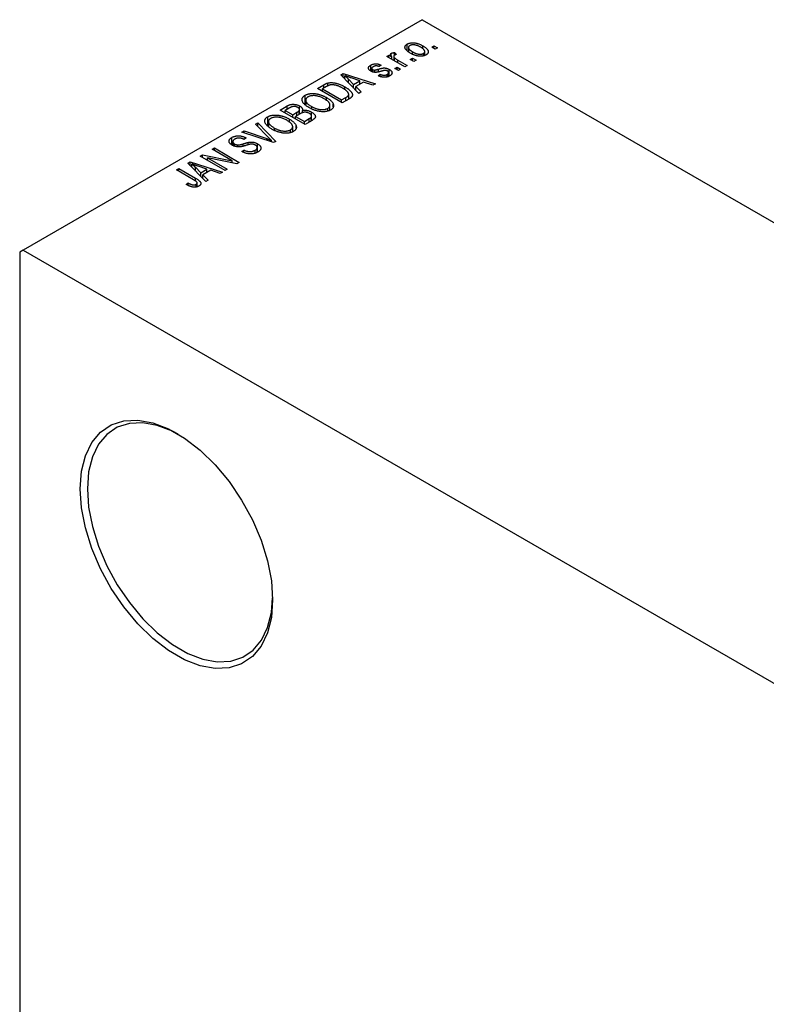
# Model space of a CAD drawing. Units: millimetres. Extents: x -204 to 463, y -194 to 334.
# Drawn here: x -204 to -130, y 20 to 117 of the extents above; entities that cross this region are included whole.
import ezdxf

# ---------------------------------------------------------------- set-up
doc = ezdxf.new("R2010")
doc.units = ezdxf.units.MM

msp = doc.modelspace()

# ---------------------------------------------------------------- linework, layer by layer
at = {"color": 7, "linetype": 'Continuous', "lineweight": 25}
for p, q in [((-164.049, 117.429), (-203.647, 94.575)), ((-164.049, 117.429), (45.255, -3.37)), ((-165.543, 114.373), (-165.543, 115.008)), ((-165.417, 114.675), (-165.417, 114.263)), ((-164.003, 114.535), (-164.003, 114.843)), ((-163.117, 114.702), (-162.892, 114.832)), ((-162.763, 114.498), (-163.117, 114.702)), ((-162.892, 114.832), (-162.538, 114.628)), ((-162.892, 114.572), (-162.892, 114.832)), ((-162.538, 114.628), (-162.763, 114.498)), ((-167.584, 113.793), (-167.359, 113.923)), ((-165.784, 112.754), (-167.584, 113.793)), ((-167.359, 113.923), (-167.072, 113.757)), ((-167.359, 113.663), (-167.359, 113.923)), ((-167.123, 113.84), (-167.123, 114.096)), ((-167.072, 113.497), (-167.072, 113.757)), ((-166.889, 113.791), (-166.889, 113.392)), ((-166.818, 113.351), (-166.818, 113.659)), ((-166.813, 114.164), (-166.62, 113.978)), ((-166.813, 113.904), (-166.813, 114.164)), ((-166.492, 113.423), (-165.559, 112.884)), ((-165.238, 113.478), (-165.013, 113.607)), ((-164.884, 113.274), (-165.238, 113.478)), ((-165.014, 114.023), (-165.014, 114.239)), ((-165.013, 113.607), (-164.659, 113.403)), ((-165.013, 113.348), (-165.013, 113.607)), ((-164.659, 113.403), (-164.884, 113.274)), ((-163.93, 113.84), (-163.93, 114.084)), ((-163.807, 113.876), (-163.807, 114.268)), ((-169.166, 112.333), (-169.166, 112.917)), ((-169.059, 112.597), (-169.059, 112.286)), ((-168.972, 112.25), (-168.972, 112.479)), ((-168.75, 112.212), (-168.75, 112.435)), ((-168.131, 112.921), (-168.323, 112.773)), ((-167.33, 111.832), (-167.33, 112.496)), ((-166.781, 112.587), (-166.556, 112.717)), ((-166.427, 112.383), (-166.781, 112.587)), ((-166.556, 112.717), (-166.202, 112.513)), ((-166.556, 112.457), (-166.556, 112.717)), ((-166.202, 112.513), (-166.427, 112.383)), ((-165.559, 112.884), (-165.784, 112.754)), ((-172.139, 111.943), (-171.902, 112.08)), ((-170.348, 110.12), (-172.139, 111.943)), ((-171.902, 112.08), (-168.709, 111.066)), ((-171.902, 111.703), (-171.902, 112.08)), ((-171.746, 111.543), (-171.746, 111.873)), ((-171.381, 111.172), (-171.381, 111.543)), ((-171.381, 111.543), (-170.871, 111.006)), ((-170.244, 111.367), (-171.111, 111.652)), ((-170.871, 111.006), (-170.244, 111.367)), ((-170.244, 111.033), (-170.244, 111.367)), ((-168.42, 111.864), (-168.227, 112.012)), ((-168.227, 111.808), (-168.227, 112.012)), ((-167.534, 111.754), (-167.534, 112.004)), ((-167.388, 111.81), (-167.388, 112.18)), ((-174.462, 110.602), (-173.832, 110.966)), ((-171.988, 109.174), (-174.462, 110.602)), ((-173.55, 110.795), (-173.948, 110.565)), ((-173.948, 110.306), (-173.948, 110.565)), ((-173.948, 110.565), (-172.052, 109.471)), ((-173.43, 110.858), (-173.43, 111.145)), ((-171.728, 110.493), (-171.728, 110.768)), ((-170.871, 110.652), (-170.871, 111.006)), ((-169.879, 111.244), (-170.657, 110.795)), ((-170.657, 110.795), (-170.112, 110.256)), ((-170.657, 110.435), (-170.657, 110.795)), ((-168.945, 110.93), (-169.879, 111.244)), ((-168.709, 111.066), (-168.945, 110.93)), ((-175.682, 109.062), (-175.682, 109.935)), ((-175.619, 109.449), (-175.619, 109.006)), ((-173.544, 109.376), (-173.544, 109.701)), ((-172.052, 109.471), (-171.647, 109.704)), ((-172.052, 109.211), (-172.052, 109.471)), ((-171.328, 109.555), (-171.988, 109.174)), ((-171.351, 109.541), (-171.351, 110.032)), ((-170.112, 110.256), (-170.348, 110.12)), ((-178.159, 108.469), (-177.46, 108.873)), ((-175.684, 107.041), (-178.159, 108.469)), ((-177.253, 108.658), (-177.644, 108.432)), ((-177.644, 108.432), (-176.905, 108.005)), ((-177.644, 108.172), (-177.644, 108.432)), ((-177.46, 108.539), (-177.46, 108.873)), ((-176.224, 108.065), (-176.224, 108.511)), ((-176.219, 108.068), (-176.219, 108.871)), ((-175.943, 108.199), (-175.943, 108.431)), ((-175.02, 108.574), (-175.02, 108.81)), ((-173.435, 108.354), (-173.435, 108.635)), ((-173.214, 108.439), (-173.214, 108.953)), ((-172.878, 108.797), (-172.878, 109.059)), ((-179.379, 106.928), (-179.379, 107.802)), ((-177.24, 107.243), (-177.24, 107.568)), ((-176.905, 108.005), (-176.483, 108.249)), ((-176.905, 107.746), (-176.905, 108.005)), ((-176.172, 108.095), (-176.616, 107.838)), ((-176.616, 107.579), (-176.616, 107.838)), ((-176.616, 107.838), (-175.748, 107.338)), ((-176.27, 108.038), (-176.27, 108.399)), ((-175.748, 107.338), (-175.271, 107.613)), ((-174.987, 107.443), (-175.684, 107.041)), ((-175.069, 107.396), (-175.069, 107.765)), ((-175.032, 107.417), (-175.032, 107.871)), ((-175.028, 107.419), (-175.028, 108.258)), ((-180.601, 107.059), (-180.366, 107.195)), ((-179.303, 105.736), (-180.601, 107.059)), ((-180.366, 107.195), (-178.598, 105.359)), ((-180.366, 106.819), (-180.366, 107.195)), ((-179.316, 107.315), (-179.316, 106.873)), ((-178.717, 106.44), (-178.717, 106.676)), ((-177.132, 106.221), (-177.132, 106.502)), ((-176.91, 106.306), (-176.91, 106.82)), ((-176.575, 106.664), (-176.575, 106.926)), ((-175.748, 107.078), (-175.748, 107.338)), ((-182.95, 105.011), (-182.95, 105.741)), ((-181.959, 106.276), (-181.726, 106.41)), ((-178.818, 105.232), (-181.959, 106.276)), ((-181.726, 106.41), (-179.49, 105.629)), ((-181.726, 106.198), (-181.726, 106.41)), ((-181.533, 105.705), (-181.726, 105.557)), ((-184.908, 104.574), (-184.683, 104.703)), ((-182.924, 103.428), (-184.908, 104.574)), ((-184.683, 104.703), (-182.208, 103.275)), ((-184.683, 104.444), (-184.683, 104.703)), ((-182.857, 105.336), (-182.857, 104.956)), ((-182.679, 104.877), (-182.679, 105.105)), ((-182.356, 104.817), (-182.356, 105)), ((-181.318, 105.018), (-181.318, 105.26)), ((-180.421, 104.28), (-180.421, 104.744)), ((-180.387, 104.293), (-180.387, 105.118)), ((-179.01, 105.296), (-179.01, 105.455)), ((-178.598, 105.359), (-178.818, 105.232)), ((-186.098, 103.887), (-185.857, 104.026)), ((-183.623, 102.459), (-186.098, 103.887)), ((-185.857, 104.026), (-182.924, 103.428)), ((-185.857, 103.749), (-185.857, 104.026)), ((-182.45, 103.136), (-185.378, 103.732)), ((-185.378, 103.732), (-183.398, 102.589)), ((-185.378, 103.472), (-185.378, 103.732)), ((-181.951, 104.351), (-181.758, 104.499)), ((-181.758, 104.265), (-181.758, 104.499)), ((-180.64, 104.199), (-180.64, 104.477)), ((-188.444, 102.533), (-188.219, 102.663)), ((-188.219, 102.663), (-186.539, 101.693)), ((-188.219, 102.403), (-188.219, 102.663)), ((-187.309, 103.188), (-187.073, 103.324)), ((-185.519, 101.364), (-187.309, 103.188)), ((-187.073, 103.324), (-183.88, 102.31)), ((-187.073, 102.947), (-187.073, 103.324)), ((-186.917, 102.788), (-186.917, 103.117)), ((-186.552, 102.787), (-186.041, 102.25)), ((-186.552, 102.416), (-186.552, 102.787)), ((-185.415, 102.612), (-186.281, 102.897)), ((-186.041, 102.25), (-185.415, 102.612)), ((-185.415, 102.278), (-185.415, 102.612)), ((-183.398, 102.589), (-183.623, 102.459)), ((-182.924, 103.232), (-182.924, 103.428)), ((-182.208, 103.275), (-182.45, 103.136)), ((-186.744, 101.552), (-188.444, 102.533)), ((-186.041, 101.896), (-186.041, 102.25)), ((-185.049, 102.489), (-185.828, 102.039)), ((-185.828, 102.039), (-185.283, 101.501)), ((-185.828, 101.679), (-185.828, 102.039)), ((-184.115, 102.175), (-185.049, 102.489)), ((-183.88, 102.31), (-184.115, 102.175)), ((-187.48, 101.086), (-187.287, 101.235)), ((-187.287, 100.99), (-187.287, 101.235)), ((-186.5, 100.824), (-186.5, 101.095)), ((-186.398, 100.859), (-186.398, 101.24)), ((-185.283, 101.501), (-185.519, 101.364)), ((-203.647, 94.575), (-204, 94.371)), ((-204, 94.371), (-204, -72.224)), ((-203.647, 94.575), (5.657, -26.224))]:
    msp.add_line(p, q, dxfattribs=at)
at = {"color": 8, "linetype": 'Continuous', "lineweight": 25}
for p, q in [((-166.492, 113.163), (-166.492, 113.423)), ((-168.391, 112.263), (-168.391, 112.524)), ((-173.832, 110.633), (-173.832, 110.966)), ((-171.647, 109.371), (-171.647, 109.704)), ((-176.483, 107.915), (-176.483, 108.249)), ((-175.271, 107.279), (-175.271, 107.613)), ((-179.49, 105.455), (-179.49, 105.629)), ((-181.836, 104.88), (-181.836, 105.109)), ((-186.539, 101.416), (-186.539, 101.693))]:
    msp.add_line(p, q, dxfattribs=at)
at = {"color": 7, "linetype": 'Continuous', "lineweight": 25, "flags": 128}
for points in [[(-197.99, 70.894), (-197.86, 72.634), (-197.473, 74.175), (-196.839, 75.477), (-195.977, 76.504), (-194.909, 77.227), (-193.665, 77.628), (-192.278, 77.694), (-190.787, 77.425), (-189.232, 76.827), (-187.656, 75.917), (-186.1, 74.72), (-184.609, 73.268), (-183.223, 71.601), (-181.979, 69.764), (-180.911, 67.809), (-180.048, 65.787), (-179.415, 63.754), (-179.028, 61.765), (-178.898, 59.875), (-179.028, 58.136), (-179.415, 56.594), (-180.048, 55.292), (-180.911, 54.266), (-181.979, 53.542), (-183.223, 53.142), (-184.609, 53.076), (-186.1, 53.345), (-187.656, 53.943), (-189.232, 54.853), (-190.787, 56.05), (-192.278, 57.502), (-193.665, 59.169), (-194.909, 61.005), (-195.977, 62.961), (-196.839, 64.983), (-197.473, 67.016), (-197.86, 69.004), (-197.99, 70.894)], [(-188.26, 76.302), (-188.849, 76.607), (-190.347, 77.183), (-191.783, 77.442), (-193.118, 77.378), (-194.316, 76.993), (-195.344, 76.296), (-196.175, 75.308), (-196.785, 74.054), (-197.157, 72.569), (-197.283, 70.894)], [(-197.283, 70.894), (-197.157, 69.074), (-196.785, 67.16), (-196.175, 65.202), (-195.344, 63.255), (-194.316, 61.371), (-193.118, 59.603), (-191.783, 57.998), (-190.347, 56.6), (-188.849, 55.447), (-187.331, 54.571), (-185.834, 53.995), (-184.398, 53.736), (-183.063, 53.799), (-181.864, 54.185), (-180.836, 54.881), (-180.006, 55.87), (-179.396, 57.124), (-179.023, 58.608), (-178.9, 60.082)]]:
    msp.add_lwpolyline(points, dxfattribs=at)
at = {"color": 7, "linetype": 'Continuous', "lineweight": 25}
for points, knots in [([(-165.238, 114.108), (-165.275, 114.13), (-165.346, 114.173), (-165.443, 114.238), (-165.527, 114.303), (-165.599, 114.366), (-165.658, 114.429), (-165.705, 114.491), (-165.738, 114.552), (-165.759, 114.612), (-165.768, 114.671), (-165.768, 114.726), (-165.756, 114.78), (-165.735, 114.831), (-165.702, 114.879), (-165.66, 114.925), (-165.607, 114.969), (-165.565, 114.995), (-165.543, 115.008)], [0, 0, 0, 0, 0.089039, 0.172702, 0.250936, 0.324755, 0.393951, 0.459693, 0.52182, 0.581376, 0.638358, 0.692549, 0.744603, 0.795463, 0.845674, 0.895795, 0.94724, 1, 1, 1, 1]), ([(-165.543, 115.008), (-165.521, 115.02), (-165.477, 115.044), (-165.402, 115.074), (-165.323, 115.098), (-165.239, 115.117), (-165.151, 115.129), (-165.058, 115.136), (-164.961, 115.137), (-164.86, 115.131), (-164.755, 115.12), (-164.65, 115.101), (-164.544, 115.075), (-164.437, 115.042), (-164.328, 115.003), (-164.22, 114.956), (-164.11, 114.902), (-164.039, 114.863), (-164.003, 114.843)], [0, 0, 0, 0, 0.0527852, 0.1042458, 0.1551605, 0.2054268, 0.2570914, 0.30997, 0.3653095, 0.4234521, 0.4838428, 0.5467834, 0.6120626, 0.6811909, 0.753975, 0.831041, 0.913199, 1, 1, 1, 1]), ([(-165.292, 114.856), (-165.305, 114.848), (-165.331, 114.832), (-165.361, 114.805), (-165.387, 114.776), (-165.403, 114.744), (-165.415, 114.71), (-165.418, 114.675), (-165.415, 114.637), (-165.405, 114.597), (-165.387, 114.555), (-165.361, 114.513), (-165.326, 114.469), (-165.28, 114.425), (-165.228, 114.379), (-165.165, 114.333), (-165.093, 114.286), (-165.041, 114.255), (-165.014, 114.239)], [0, 0, 0, 0, 0.046434, 0.091992, 0.137976, 0.184355, 0.231914, 0.282379, 0.335687, 0.392342, 0.452647, 0.516132, 0.583936, 0.65644, 0.733808, 0.816726, 0.905547, 1, 1, 1, 1]), ([(-164.21, 114.703), (-164.238, 114.718), (-164.292, 114.748), (-164.375, 114.79), (-164.455, 114.826), (-164.534, 114.857), (-164.611, 114.883), (-164.687, 114.903), (-164.761, 114.919), (-164.833, 114.928), (-164.902, 114.934), (-164.969, 114.934), (-165.031, 114.932), (-165.091, 114.925), (-165.147, 114.914), (-165.199, 114.899), (-165.249, 114.88), (-165.277, 114.864), (-165.292, 114.856)], [0, 0, 0, 0, 0.0939, 0.181702, 0.263632, 0.340531, 0.41232, 0.479316, 0.542045, 0.60193, 0.658258, 0.711293, 0.761644, 0.810381, 0.857484, 0.904003, 0.951263, 1, 1, 1, 1]), ([(-163.93, 114.084), (-163.917, 114.092), (-163.891, 114.108), (-163.861, 114.135), (-163.837, 114.164), (-163.82, 114.196), (-163.809, 114.229), (-163.806, 114.265), (-163.808, 114.303), (-163.819, 114.343), (-163.836, 114.385), (-163.863, 114.428), (-163.899, 114.471), (-163.943, 114.516), (-163.997, 114.561), (-164.06, 114.608), (-164.131, 114.656), (-164.183, 114.687), (-164.21, 114.703)], [0, 0, 0, 0, 0.046376, 0.091312, 0.136692, 0.183015, 0.230841, 0.281243, 0.334876, 0.391924, 0.452154, 0.516083, 0.583804, 0.656369, 0.734098, 0.816913, 0.905664, 1, 1, 1, 1]), ([(-164.003, 114.843), (-163.965, 114.82), (-163.891, 114.776), (-163.79, 114.708), (-163.703, 114.642), (-163.628, 114.577), (-163.567, 114.513), (-163.519, 114.45), (-163.484, 114.389), (-163.462, 114.329), (-163.453, 114.27), (-163.454, 114.214), (-163.465, 114.161), (-163.487, 114.11), (-163.519, 114.061), (-163.562, 114.015), (-163.615, 113.971), (-163.657, 113.945), (-163.679, 113.932)], [0, 0, 0, 0, 0.091277, 0.176463, 0.25628, 0.330946, 0.400639, 0.466009, 0.527926, 0.586723, 0.642872, 0.696272, 0.747566, 0.797682, 0.84716, 0.896925, 0.947618, 1, 1, 1, 1]), ([(-167.072, 113.757), (-167.081, 113.769), (-167.099, 113.793), (-167.125, 113.827), (-167.145, 113.859), (-167.163, 113.889), (-167.176, 113.916), (-167.188, 113.94), (-167.193, 113.962), (-167.198, 113.987), (-167.194, 114.015), (-167.182, 114.046), (-167.158, 114.073), (-167.135, 114.089), (-167.123, 114.096)], [0, 0, 0, 0, 0.1117631, 0.2142807, 0.3089379, 0.3944457, 0.4719122, 0.5403996, 0.6010371, 0.654051, 0.7478117, 0.8335661, 0.9169215, 1, 1, 1, 1]), ([(-167.123, 114.096), (-167.104, 114.106), (-167.065, 114.125), (-166.991, 114.145), (-166.906, 114.159), (-166.845, 114.162), (-166.813, 114.164)], [0, 0, 0, 0, 0.2215, 0.456127, 0.713239, 1, 1, 1, 1]), ([(-166.814, 113.903), (-166.825, 113.896), (-166.847, 113.882), (-166.87, 113.856), (-166.885, 113.828), (-166.89, 113.796), (-166.887, 113.763), (-166.874, 113.728), (-166.851, 113.693), (-166.829, 113.671), (-166.818, 113.659)], [0, 0, 0, 0, 0.108029, 0.215913, 0.327424, 0.447109, 0.575046, 0.708131, 0.848259, 1, 1, 1, 1]), ([(-166.818, 113.659), (-166.795, 113.638), (-166.75, 113.597), (-166.671, 113.537), (-166.586, 113.478), (-166.524, 113.441), (-166.492, 113.423)], [0, 0, 0, 0, 0.242209, 0.488479, 0.741275, 1, 1, 1, 1]), ([(-166.62, 113.978), (-166.639, 113.973), (-166.675, 113.964), (-166.726, 113.945), (-166.773, 113.926), (-166.801, 113.911), (-166.814, 113.903)], [0, 0, 0, 0, 0.26174, 0.516699, 0.761059, 1, 1, 1, 1]), ([(-163.679, 113.932), (-163.702, 113.92), (-163.746, 113.896), (-163.821, 113.866), (-163.9, 113.841), (-163.984, 113.823), (-164.073, 113.811), (-164.165, 113.804), (-164.263, 113.804), (-164.364, 113.809), (-164.469, 113.821), (-164.575, 113.841), (-164.683, 113.867), (-164.792, 113.901), (-164.902, 113.942), (-165.014, 113.99), (-165.127, 114.046), (-165.2, 114.087), (-165.238, 114.108)], [0, 0, 0, 0, 0.052422, 0.10314, 0.153319, 0.203224, 0.254351, 0.306466, 0.361001, 0.418304, 0.478153, 0.540707, 0.606304, 0.675582, 0.749569, 0.827894, 0.911257, 1, 1, 1, 1]), ([(-165.014, 114.239), (-164.986, 114.223), (-164.932, 114.193), (-164.849, 114.151), (-164.768, 114.115), (-164.689, 114.083), (-164.611, 114.058), (-164.535, 114.038), (-164.462, 114.022), (-164.389, 114.012), (-164.32, 114.007), (-164.254, 114.006), (-164.191, 114.008), (-164.131, 114.015), (-164.076, 114.026), (-164.023, 114.041), (-163.974, 114.06), (-163.945, 114.076), (-163.93, 114.084)], [0, 0, 0, 0, 0.094287, 0.182487, 0.264823, 0.341571, 0.413219, 0.480281, 0.543403, 0.602686, 0.658903, 0.711859, 0.762111, 0.810753, 0.857764, 0.904191, 0.951358, 1, 1, 1, 1]), ([(-169.16, 112.328), (-169.178, 112.339), (-169.214, 112.36), (-169.26, 112.395), (-169.301, 112.43), (-169.334, 112.466), (-169.36, 112.503), (-169.379, 112.541), (-169.392, 112.58), (-169.397, 112.62), (-169.396, 112.659), (-169.386, 112.698), (-169.369, 112.737), (-169.344, 112.775), (-169.311, 112.812), (-169.27, 112.848), (-169.222, 112.884), (-169.185, 112.906), (-169.166, 112.917)], [0, 0, 0, 0, 0.068454, 0.13366, 0.197238, 0.257865, 0.318074, 0.377098, 0.436073, 0.495969, 0.555687, 0.61473, 0.674132, 0.734269, 0.796442, 0.861353, 0.929082, 1, 1, 1, 1]), ([(-169.166, 112.917), (-169.141, 112.931), (-169.092, 112.957), (-169.012, 112.991), (-168.929, 113.016), (-168.843, 113.036), (-168.757, 113.047), (-168.672, 113.053), (-168.588, 113.051), (-168.503, 113.042), (-168.417, 113.025), (-168.327, 112.999), (-168.229, 112.964), (-168.165, 112.936), (-168.131, 112.921)], [0, 0, 0, 0, 0.089022, 0.173476, 0.254739, 0.333787, 0.410333, 0.483572, 0.555575, 0.62734, 0.703829, 0.791258, 0.889542, 1, 1, 1, 1]), ([(-168.052, 112.331), (-168.08, 112.323), (-168.134, 112.307), (-168.212, 112.286), (-168.284, 112.267), (-168.35, 112.251), (-168.411, 112.237), (-168.465, 112.226), (-168.513, 112.217), (-168.569, 112.209), (-168.636, 112.204), (-168.715, 112.203), (-168.794, 112.209), (-168.872, 112.221), (-168.949, 112.239), (-169.023, 112.263), (-169.094, 112.293), (-169.138, 112.316), (-169.16, 112.328)], [0, 0, 0, 0, 0.077541, 0.149157, 0.214311, 0.273785, 0.327627, 0.375115, 0.416833, 0.452648, 0.517994, 0.582705, 0.647941, 0.714443, 0.782762, 0.852378, 0.924805, 1, 1, 1, 1]), ([(-168.901, 112.773), (-168.923, 112.76), (-168.965, 112.734), (-169.014, 112.693), (-169.046, 112.652), (-169.06, 112.613), (-169.059, 112.575), (-169.043, 112.539), (-169.015, 112.507), (-168.986, 112.488), (-168.972, 112.479)], [0, 0, 0, 0, 0.167992, 0.315157, 0.444967, 0.564136, 0.675828, 0.781217, 0.888061, 1, 1, 1, 1]), ([(-168.972, 112.479), (-168.956, 112.471), (-168.925, 112.455), (-168.87, 112.44), (-168.811, 112.432), (-168.771, 112.434), (-168.75, 112.435)], [0, 0, 0, 0, 0.261202, 0.504979, 0.747968, 1, 1, 1, 1]), ([(-168.323, 112.773), (-168.349, 112.784), (-168.398, 112.806), (-168.476, 112.829), (-168.552, 112.844), (-168.627, 112.849), (-168.7, 112.844), (-168.771, 112.83), (-168.84, 112.806), (-168.88, 112.785), (-168.901, 112.773)], [0, 0, 0, 0, 0.150258, 0.28506, 0.406898, 0.520987, 0.631988, 0.745483, 0.86671, 1, 1, 1, 1]), ([(-168.75, 112.435), (-168.743, 112.436), (-168.726, 112.438), (-168.697, 112.443), (-168.662, 112.451), (-168.621, 112.461), (-168.572, 112.473), (-168.517, 112.488), (-168.456, 112.505), (-168.413, 112.518), (-168.391, 112.524)], [0, 0, 0, 0, 0.057764, 0.13391, 0.229503, 0.344818, 0.478961, 0.633018, 0.807064, 1, 1, 1, 1]), ([(-168.391, 112.524), (-168.361, 112.533), (-168.304, 112.549), (-168.222, 112.571), (-168.148, 112.59), (-168.081, 112.607), (-168.021, 112.619), (-167.97, 112.63), (-167.925, 112.636), (-167.877, 112.642), (-167.819, 112.642), (-167.751, 112.638), (-167.681, 112.629), (-167.61, 112.613), (-167.539, 112.592), (-167.469, 112.566), (-167.398, 112.534), (-167.353, 112.509), (-167.33, 112.496)], [0, 0, 0, 0, 0.08488, 0.16194, 0.23121, 0.293291, 0.347125, 0.393626, 0.432401, 0.464097, 0.520548, 0.578611, 0.639167, 0.703007, 0.770489, 0.842225, 0.918333, 1, 1, 1, 1]), ([(-167.731, 112.401), (-167.738, 112.401), (-167.755, 112.4), (-167.783, 112.396), (-167.816, 112.391), (-167.853, 112.383), (-167.895, 112.373), (-167.943, 112.361), (-167.996, 112.347), (-168.033, 112.336), (-168.052, 112.331)], [0, 0, 0, 0, 0.06429, 0.147627, 0.246169, 0.360302, 0.494063, 0.644625, 0.813232, 1, 1, 1, 1]), ([(-167.51, 112.34), (-167.527, 112.35), (-167.56, 112.367), (-167.616, 112.386), (-167.673, 112.399), (-167.712, 112.4), (-167.731, 112.401)], [0, 0, 0, 0, 0.28084, 0.534773, 0.770184, 1, 1, 1, 1]), ([(-167.534, 112.004), (-167.512, 112.018), (-167.47, 112.044), (-167.423, 112.088), (-167.394, 112.133), (-167.386, 112.179), (-167.393, 112.223), (-167.416, 112.266), (-167.455, 112.306), (-167.491, 112.328), (-167.51, 112.34)], [0, 0, 0, 0, 0.147281, 0.280615, 0.404781, 0.524709, 0.642114, 0.756603, 0.874252, 1, 1, 1, 1]), ([(-167.33, 112.496), (-167.31, 112.484), (-167.269, 112.459), (-167.215, 112.42), (-167.169, 112.38), (-167.131, 112.34), (-167.099, 112.299), (-167.076, 112.256), (-167.061, 112.213), (-167.054, 112.169), (-167.054, 112.126), (-167.063, 112.083), (-167.08, 112.04), (-167.106, 111.999), (-167.14, 111.959), (-167.183, 111.92), (-167.233, 111.882), (-167.272, 111.859), (-167.292, 111.847)], [0, 0, 0, 0, 0.070475, 0.13849, 0.203487, 0.266441, 0.327154, 0.387648, 0.447327, 0.507295, 0.56697, 0.62589, 0.684362, 0.743618, 0.803887, 0.866388, 0.931758, 1, 1, 1, 1]), ([(-171.111, 111.652), (-171.143, 111.663), (-171.207, 111.683), (-171.298, 111.715), (-171.386, 111.744), (-171.468, 111.772), (-171.544, 111.799), (-171.616, 111.825), (-171.683, 111.849), (-171.726, 111.865), (-171.746, 111.873)], [0, 0, 0, 0, 0.1510412, 0.2946122, 0.4302855, 0.5596772, 0.6809401, 0.7940823, 0.9011933, 1, 1, 1, 1]), ([(-171.746, 111.873), (-171.681, 111.82), (-171.55, 111.713), (-171.437, 111.599), (-171.381, 111.543)], [0, 0, 0, 0, 0.49815, 1, 1, 1, 1]), ([(-167.292, 111.847), (-167.312, 111.836), (-167.35, 111.814), (-167.412, 111.787), (-167.475, 111.763), (-167.54, 111.745), (-167.605, 111.73), (-167.673, 111.72), (-167.741, 111.715), (-167.811, 111.714), (-167.883, 111.717), (-167.956, 111.725), (-168.03, 111.737), (-168.105, 111.754), (-168.183, 111.774), (-168.261, 111.8), (-168.341, 111.83), (-168.393, 111.852), (-168.42, 111.864)], [0, 0, 0, 0, 0.065058, 0.126631, 0.186178, 0.243391, 0.299075, 0.354344, 0.408847, 0.46484, 0.521381, 0.580346, 0.641358, 0.705652, 0.773085, 0.84469, 0.919875, 1, 1, 1, 1]), ([(-168.227, 112.012), (-168.195, 111.998), (-168.134, 111.972), (-168.039, 111.943), (-167.945, 111.925), (-167.855, 111.919), (-167.767, 111.924), (-167.684, 111.94), (-167.604, 111.967), (-167.558, 111.991), (-167.534, 112.004)], [0, 0, 0, 0, 0.1555424, 0.2941248, 0.4190131, 0.5346399, 0.6456767, 0.7570058, 0.8737509, 1, 1, 1, 1]), ([(-173.832, 110.966), (-173.813, 110.977), (-173.776, 110.999), (-173.72, 111.028), (-173.667, 111.054), (-173.616, 111.078), (-173.566, 111.099), (-173.52, 111.118), (-173.475, 111.133), (-173.445, 111.141), (-173.43, 111.145)], [0, 0, 0, 0, 0.157567, 0.305531, 0.443916, 0.572951, 0.692848, 0.803599, 0.906081, 1, 1, 1, 1]), ([(-173.18, 110.952), (-173.193, 110.949), (-173.22, 110.943), (-173.261, 110.931), (-173.304, 110.916), (-173.349, 110.897), (-173.396, 110.876), (-173.446, 110.852), (-173.497, 110.825), (-173.532, 110.805), (-173.55, 110.795)], [0, 0, 0, 0, 0.0901288, 0.1887046, 0.2978272, 0.4162253, 0.5463143, 0.6865899, 0.8372008, 1, 1, 1, 1]), ([(-173.43, 111.145), (-173.393, 111.154), (-173.318, 111.172), (-173.197, 111.185), (-173.069, 111.188), (-172.935, 111.182), (-172.795, 111.165), (-172.652, 111.138), (-172.505, 111.103), (-172.355, 111.057), (-172.201, 111.001), (-172.045, 110.934), (-171.885, 110.856), (-171.781, 110.798), (-171.728, 110.768)], [0, 0, 0, 0, 0.062364, 0.125501, 0.191106, 0.260514, 0.334056, 0.411528, 0.493822, 0.581291, 0.675232, 0.775974, 0.884119, 1, 1, 1, 1]), ([(-171.956, 110.64), (-171.987, 110.658), (-172.047, 110.692), (-172.139, 110.739), (-172.228, 110.782), (-172.316, 110.82), (-172.4, 110.855), (-172.483, 110.883), (-172.564, 110.908), (-172.643, 110.928), (-172.72, 110.943), (-172.794, 110.955), (-172.865, 110.964), (-172.933, 110.969), (-172.999, 110.97), (-173.062, 110.968), (-173.122, 110.962), (-173.161, 110.955), (-173.18, 110.952)], [0, 0, 0, 0, 0.09265, 0.180344, 0.263206, 0.340882, 0.414458, 0.483826, 0.548511, 0.610082, 0.667822, 0.722449, 0.773976, 0.822993, 0.869549, 0.914362, 0.957617, 1, 1, 1, 1]), ([(-171.442, 110.239), (-171.456, 110.256), (-171.485, 110.289), (-171.535, 110.339), (-171.59, 110.389), (-171.652, 110.439), (-171.719, 110.489), (-171.792, 110.54), (-171.872, 110.59), (-171.928, 110.623), (-171.956, 110.64)], [0, 0, 0, 0, 0.110928, 0.22438, 0.343223, 0.465145, 0.592123, 0.722634, 0.859341, 1, 1, 1, 1]), ([(-171.728, 110.768), (-171.694, 110.748), (-171.627, 110.709), (-171.533, 110.648), (-171.446, 110.588), (-171.367, 110.529), (-171.295, 110.469), (-171.231, 110.41), (-171.175, 110.352), (-171.126, 110.293), (-171.083, 110.236), (-171.049, 110.181), (-171.021, 110.127), (-171.001, 110.076), (-170.988, 110.026), (-170.983, 109.978), (-170.984, 109.932), (-170.994, 109.888), (-171.011, 109.845), (-171.034, 109.802), (-171.065, 109.76), (-171.104, 109.718), (-171.149, 109.677), (-171.202, 109.635), (-171.262, 109.594), (-171.306, 109.568), (-171.328, 109.555)], [0, 0, 0, 0, 0.060015, 0.118063, 0.173611, 0.227348, 0.278796, 0.328645, 0.376453, 0.422925, 0.467444, 0.509479, 0.549171, 0.586933, 0.622704, 0.656713, 0.689216, 0.720717, 0.751901, 0.783846, 0.816407, 0.850109, 0.885258, 0.92169, 0.95988, 1, 1, 1, 1]), ([(-175.249, 108.682), (-175.299, 108.712), (-175.397, 108.77), (-175.529, 108.859), (-175.644, 108.948), (-175.743, 109.036), (-175.824, 109.124), (-175.889, 109.21), (-175.937, 109.297), (-175.968, 109.382), (-175.982, 109.464), (-175.984, 109.543), (-175.97, 109.619), (-175.941, 109.69), (-175.899, 109.758), (-175.841, 109.821), (-175.77, 109.882), (-175.712, 109.917), (-175.682, 109.935)], [0, 0, 0, 0, 0.087113, 0.169575, 0.247125, 0.320352, 0.389998, 0.455909, 0.519023, 0.579845, 0.638062, 0.693341, 0.74608, 0.7972, 0.847343, 0.897337, 0.947901, 1, 1, 1, 1]), ([(-175.682, 109.935), (-175.662, 109.947), (-175.622, 109.969), (-175.556, 109.998), (-175.488, 110.024), (-175.415, 110.047), (-175.34, 110.066), (-175.261, 110.081), (-175.179, 110.093), (-175.093, 110.102), (-175.006, 110.107), (-174.916, 110.107), (-174.824, 110.105), (-174.731, 110.097), (-174.636, 110.086), (-174.54, 110.071), (-174.442, 110.052), (-174.342, 110.03), (-174.241, 110.003), (-174.141, 109.972), (-174.04, 109.937), (-173.941, 109.897), (-173.84, 109.855), (-173.741, 109.808), (-173.642, 109.756), (-173.577, 109.72), (-173.544, 109.701)], [0, 0, 0, 0, 0.034611, 0.068851, 0.102644, 0.136299, 0.170257, 0.204593, 0.239422, 0.275193, 0.311626, 0.348513, 0.386283, 0.424966, 0.464873, 0.505838, 0.548431, 0.592797, 0.638415, 0.685599, 0.73386, 0.783689, 0.834955, 0.888259, 0.943137, 1, 1, 1, 1]), ([(-175.391, 109.769), (-175.414, 109.756), (-175.457, 109.729), (-175.512, 109.684), (-175.556, 109.636), (-175.588, 109.586), (-175.61, 109.532), (-175.62, 109.477), (-175.62, 109.418), (-175.609, 109.357), (-175.585, 109.294), (-175.547, 109.229), (-175.494, 109.163), (-175.427, 109.095), (-175.346, 109.025), (-175.251, 108.955), (-175.142, 108.882), (-175.062, 108.834), (-175.02, 108.81)], [0, 0, 0, 0, 0.0510701, 0.1005661, 0.1488297, 0.1976155, 0.24657, 0.2971331, 0.3497617, 0.4053241, 0.4637501, 0.5256609, 0.5916043, 0.6623011, 0.7382031, 0.819627, 0.9065661, 1, 1, 1, 1]), ([(-174.431, 109.844), (-174.475, 109.854), (-174.559, 109.874), (-174.692, 109.89), (-174.824, 109.897), (-174.954, 109.892), (-175.079, 109.878), (-175.195, 109.852), (-175.302, 109.817), (-175.361, 109.785), (-175.391, 109.769)], [0, 0, 0, 0, 0.135859, 0.265838, 0.39368, 0.520781, 0.645374, 0.764619, 0.88161, 1, 1, 1, 1]), ([(-173.776, 109.576), (-173.828, 109.604), (-173.93, 109.66), (-174.093, 109.733), (-174.258, 109.796), (-174.374, 109.828), (-174.431, 109.844)], [0, 0, 0, 0, 0.2669169, 0.5215207, 0.7647891, 1, 1, 1, 1]), ([(-173.435, 108.635), (-173.414, 108.649), (-173.371, 108.675), (-173.318, 108.719), (-173.276, 108.766), (-173.244, 108.816), (-173.224, 108.87), (-173.213, 108.925), (-173.214, 108.984), (-173.225, 109.046), (-173.248, 109.109), (-173.284, 109.173), (-173.333, 109.239), (-173.396, 109.305), (-173.472, 109.372), (-173.561, 109.439), (-173.663, 109.508), (-173.738, 109.553), (-173.776, 109.576)], [0, 0, 0, 0, 0.050918, 0.1006168, 0.1499277, 0.1991718, 0.249526, 0.3014494, 0.3560342, 0.4136289, 0.4738344, 0.5365596, 0.602769, 0.6729018, 0.7471022, 0.8262232, 0.9105472, 1, 1, 1, 1]), ([(-173.544, 109.701), (-173.5, 109.675), (-173.415, 109.624), (-173.298, 109.545), (-173.195, 109.465), (-173.104, 109.385), (-173.027, 109.304), (-172.963, 109.223), (-172.913, 109.142), (-172.89, 109.086), (-172.878, 109.059)], [0, 0, 0, 0, 0.143268, 0.280471, 0.41155, 0.537473, 0.658555, 0.775196, 0.889051, 1, 1, 1, 1]), ([(-171.647, 109.704), (-171.628, 109.716), (-171.59, 109.738), (-171.538, 109.773), (-171.492, 109.807), (-171.453, 109.84), (-171.421, 109.873), (-171.394, 109.905), (-171.374, 109.937), (-171.36, 109.968), (-171.353, 110), (-171.35, 110.031), (-171.353, 110.064), (-171.361, 110.098), (-171.373, 110.132), (-171.391, 110.167), (-171.414, 110.203), (-171.432, 110.227), (-171.442, 110.239)], [0, 0, 0, 0, 0.0813359, 0.1580204, 0.2302408, 0.2976741, 0.3611915, 0.4204751, 0.4768817, 0.5306508, 0.5832955, 0.6364607, 0.691573, 0.7480804, 0.8067522, 0.8681253, 0.9325667, 1, 1, 1, 1]), ([(-177.46, 108.873), (-177.425, 108.891), (-177.36, 108.927), (-177.257, 108.972), (-177.155, 109.005), (-177.054, 109.027), (-176.952, 109.038), (-176.847, 109.041), (-176.738, 109.033), (-176.627, 109.017), (-176.516, 108.993), (-176.41, 108.96), (-176.309, 108.92), (-176.249, 108.887), (-176.219, 108.871)], [0, 0, 0, 0, 0.101081, 0.192405, 0.274241, 0.349246, 0.421225, 0.495169, 0.572443, 0.654705, 0.739446, 0.824415, 0.910492, 1, 1, 1, 1]), ([(-176.403, 108.717), (-176.425, 108.729), (-176.466, 108.752), (-176.534, 108.78), (-176.601, 108.802), (-176.67, 108.816), (-176.737, 108.824), (-176.803, 108.826), (-176.865, 108.821), (-176.916, 108.812), (-176.956, 108.8), (-176.99, 108.789), (-177.026, 108.774), (-177.066, 108.757), (-177.109, 108.737), (-177.154, 108.713), (-177.203, 108.687), (-177.236, 108.668), (-177.253, 108.658)], [0, 0, 0, 0, 0.089518, 0.171534, 0.248348, 0.321059, 0.389554, 0.453856, 0.516595, 0.578171, 0.611833, 0.650735, 0.695421, 0.744802, 0.800445, 0.86087, 0.927612, 1, 1, 1, 1]), ([(-176.27, 108.399), (-176.26, 108.412), (-176.241, 108.437), (-176.227, 108.477), (-176.222, 108.517), (-176.231, 108.557), (-176.253, 108.597), (-176.289, 108.638), (-176.34, 108.679), (-176.381, 108.704), (-176.403, 108.717)], [0, 0, 0, 0, 0.118725, 0.233174, 0.34513, 0.458578, 0.575549, 0.703816, 0.844055, 1, 1, 1, 1]), ([(-176.219, 108.871), (-176.192, 108.854), (-176.14, 108.823), (-176.074, 108.77), (-176.019, 108.716), (-175.979, 108.66), (-175.949, 108.603), (-175.934, 108.545), (-175.929, 108.488), (-175.938, 108.45), (-175.943, 108.431)], [0, 0, 0, 0, 0.137632, 0.269909, 0.397356, 0.522956, 0.645993, 0.764918, 0.881855, 1, 1, 1, 1]), ([(-175.943, 108.431), (-175.908, 108.437), (-175.838, 108.45), (-175.726, 108.456), (-175.611, 108.45), (-175.493, 108.434), (-175.374, 108.407), (-175.256, 108.368), (-175.138, 108.318), (-175.066, 108.279), (-175.028, 108.258)], [0, 0, 0, 0, 0.107546, 0.216148, 0.327534, 0.446674, 0.572352, 0.704975, 0.846954, 1, 1, 1, 1]), ([(-174.179, 108.32), (-174.226, 108.327), (-174.322, 108.341), (-174.462, 108.37), (-174.599, 108.406), (-174.735, 108.447), (-174.868, 108.496), (-174.998, 108.552), (-175.127, 108.614), (-175.208, 108.659), (-175.249, 108.682)], [0, 0, 0, 0, 0.117432, 0.234931, 0.354735, 0.476423, 0.601416, 0.729959, 0.862675, 1, 1, 1, 1]), ([(-175.02, 108.81), (-174.983, 108.789), (-174.911, 108.749), (-174.8, 108.694), (-174.689, 108.647), (-174.578, 108.607), (-174.468, 108.573), (-174.358, 108.546), (-174.248, 108.527), (-174.139, 108.515), (-174.033, 108.509), (-173.932, 108.509), (-173.836, 108.515), (-173.745, 108.527), (-173.659, 108.545), (-173.579, 108.569), (-173.503, 108.599), (-173.458, 108.623), (-173.435, 108.635)], [0, 0, 0, 0, 0.0857831, 0.1670694, 0.2438012, 0.3163671, 0.3854844, 0.4517505, 0.515395, 0.5768805, 0.6363811, 0.6922655, 0.7457104, 0.7972333, 0.8477956, 0.8979127, 0.9481373, 1, 1, 1, 1]), ([(-173.145, 108.469), (-173.178, 108.451), (-173.245, 108.415), (-173.357, 108.371), (-173.477, 108.338), (-173.604, 108.314), (-173.738, 108.301), (-173.879, 108.297), (-174.028, 108.303), (-174.127, 108.315), (-174.179, 108.32)], [0, 0, 0, 0, 0.124293, 0.244198, 0.362102, 0.480462, 0.601536, 0.727183, 0.85933, 1, 1, 1, 1]), ([(-172.878, 109.059), (-172.869, 109.03), (-172.851, 108.973), (-172.843, 108.889), (-172.851, 108.808), (-172.876, 108.732), (-172.918, 108.659), (-172.976, 108.591), (-173.052, 108.527), (-173.113, 108.489), (-173.145, 108.469)], [0, 0, 0, 0, 0.13947, 0.271444, 0.397067, 0.518266, 0.636669, 0.754736, 0.875096, 1, 1, 1, 1]), ([(-178.946, 106.549), (-178.996, 106.579), (-179.093, 106.636), (-179.225, 106.726), (-179.34, 106.815), (-179.439, 106.903), (-179.52, 106.99), (-179.586, 107.077), (-179.633, 107.163), (-179.664, 107.248), (-179.678, 107.331), (-179.68, 107.41), (-179.666, 107.485), (-179.637, 107.557), (-179.595, 107.625), (-179.537, 107.688), (-179.466, 107.749), (-179.408, 107.784), (-179.379, 107.802)], [0, 0, 0, 0, 0.087113, 0.169575, 0.247125, 0.320352, 0.389998, 0.455909, 0.519023, 0.579845, 0.638062, 0.693341, 0.74608, 0.7972, 0.847343, 0.897337, 0.947901, 1, 1, 1, 1]), ([(-179.379, 107.802), (-179.358, 107.813), (-179.318, 107.835), (-179.252, 107.865), (-179.184, 107.891), (-179.112, 107.913), (-179.036, 107.933), (-178.957, 107.948), (-178.875, 107.96), (-178.79, 107.969), (-178.702, 107.974), (-178.612, 107.974), (-178.52, 107.971), (-178.427, 107.964), (-178.332, 107.953), (-178.236, 107.938), (-178.138, 107.919), (-178.038, 107.896), (-177.938, 107.87), (-177.837, 107.839), (-177.737, 107.803), (-177.637, 107.764), (-177.536, 107.722), (-177.437, 107.674), (-177.338, 107.623), (-177.273, 107.586), (-177.24, 107.568)], [0, 0, 0, 0, 0.034611, 0.068851, 0.102644, 0.136299, 0.170257, 0.204593, 0.239422, 0.275193, 0.311626, 0.348513, 0.386283, 0.424966, 0.464873, 0.505838, 0.548431, 0.592797, 0.638415, 0.685599, 0.73386, 0.783689, 0.834955, 0.888259, 0.943137, 1, 1, 1, 1]), ([(-179.088, 107.636), (-179.11, 107.622), (-179.154, 107.595), (-179.208, 107.55), (-179.252, 107.503), (-179.284, 107.452), (-179.306, 107.399), (-179.316, 107.343), (-179.316, 107.285), (-179.305, 107.224), (-179.281, 107.161), (-179.243, 107.096), (-179.19, 107.03), (-179.123, 106.962), (-179.042, 106.892), (-178.947, 106.821), (-178.838, 106.748), (-178.758, 106.701), (-178.717, 106.676)], [0, 0, 0, 0, 0.0510701, 0.1005661, 0.1488297, 0.1976155, 0.24657, 0.2971331, 0.3497617, 0.4053241, 0.4637501, 0.5256609, 0.5916043, 0.6623011, 0.7382031, 0.819627, 0.9065661, 1, 1, 1, 1]), ([(-178.128, 107.71), (-178.171, 107.72), (-178.255, 107.74), (-178.388, 107.757), (-178.52, 107.764), (-178.65, 107.759), (-178.776, 107.745), (-178.891, 107.718), (-178.998, 107.684), (-179.058, 107.652), (-179.088, 107.636)], [0, 0, 0, 0, 0.135859, 0.265838, 0.39368, 0.520781, 0.645374, 0.764619, 0.88161, 1, 1, 1, 1]), ([(-177.473, 107.442), (-177.525, 107.471), (-177.626, 107.527), (-177.789, 107.6), (-177.954, 107.662), (-178.07, 107.694), (-178.128, 107.71)], [0, 0, 0, 0, 0.2669169, 0.5215207, 0.7647891, 1, 1, 1, 1]), ([(-177.132, 106.502), (-177.11, 106.515), (-177.068, 106.542), (-177.015, 106.586), (-176.972, 106.633), (-176.94, 106.683), (-176.921, 106.736), (-176.91, 106.792), (-176.91, 106.851), (-176.921, 106.912), (-176.944, 106.976), (-176.98, 107.04), (-177.03, 107.105), (-177.092, 107.171), (-177.168, 107.238), (-177.257, 107.306), (-177.359, 107.375), (-177.434, 107.419), (-177.473, 107.442)], [0, 0, 0, 0, 0.050918, 0.1006168, 0.1499277, 0.1991718, 0.249526, 0.3014494, 0.3560342, 0.4136289, 0.4738344, 0.5365596, 0.602769, 0.6729018, 0.7471022, 0.8262232, 0.9105472, 1, 1, 1, 1]), ([(-177.24, 107.568), (-177.196, 107.542), (-177.111, 107.491), (-176.994, 107.412), (-176.891, 107.332), (-176.8, 107.252), (-176.724, 107.171), (-176.66, 107.09), (-176.609, 107.009), (-176.586, 106.953), (-176.575, 106.926)], [0, 0, 0, 0, 0.143268, 0.280471, 0.41155, 0.537473, 0.658555, 0.775196, 0.889051, 1, 1, 1, 1]), ([(-176.483, 108.249), (-176.457, 108.264), (-176.41, 108.291), (-176.35, 108.332), (-176.302, 108.366), (-176.28, 108.389), (-176.27, 108.399)], [0, 0, 0, 0, 0.322908, 0.595774, 0.821387, 1, 1, 1, 1]), ([(-175.251, 108.127), (-175.275, 108.14), (-175.321, 108.164), (-175.394, 108.196), (-175.47, 108.219), (-175.546, 108.236), (-175.622, 108.246), (-175.696, 108.249), (-175.769, 108.246), (-175.841, 108.235), (-175.917, 108.216), (-175.996, 108.185), (-176.083, 108.144), (-176.141, 108.112), (-176.172, 108.095)], [0, 0, 0, 0, 0.091528, 0.176651, 0.256664, 0.332812, 0.405735, 0.474778, 0.542444, 0.610071, 0.684417, 0.773797, 0.8785, 1, 1, 1, 1]), ([(-175.271, 107.613), (-175.247, 107.627), (-175.202, 107.654), (-175.143, 107.694), (-175.099, 107.73), (-175.078, 107.754), (-175.069, 107.765)], [0, 0, 0, 0, 0.31249, 0.5812579, 0.8104818, 1, 1, 1, 1]), ([(-175.069, 107.765), (-175.06, 107.78), (-175.041, 107.809), (-175.031, 107.855), (-175.033, 107.9), (-175.049, 107.947), (-175.08, 107.993), (-175.123, 108.039), (-175.181, 108.084), (-175.227, 108.112), (-175.251, 108.127)], [0, 0, 0, 0, 0.1170149, 0.2294406, 0.3422188, 0.4587238, 0.579935, 0.7099407, 0.8485672, 1, 1, 1, 1]), ([(-175.028, 108.258), (-174.992, 108.236), (-174.922, 108.194), (-174.834, 108.125), (-174.763, 108.054), (-174.71, 107.981), (-174.674, 107.91), (-174.658, 107.839), (-174.659, 107.772), (-174.677, 107.718), (-174.702, 107.676), (-174.725, 107.643), (-174.755, 107.611), (-174.79, 107.578), (-174.831, 107.545), (-174.878, 107.511), (-174.929, 107.477), (-174.967, 107.454), (-174.987, 107.443)], [0, 0, 0, 0, 0.096819, 0.187969, 0.275419, 0.359834, 0.439941, 0.51521, 0.58672, 0.656346, 0.691736, 0.729208, 0.768286, 0.809873, 0.853167, 0.899629, 0.948555, 1, 1, 1, 1]), ([(-177.875, 106.187), (-177.923, 106.194), (-178.018, 106.208), (-178.158, 106.237), (-178.296, 106.273), (-178.432, 106.314), (-178.564, 106.363), (-178.694, 106.419), (-178.823, 106.48), (-178.904, 106.526), (-178.946, 106.549)], [0, 0, 0, 0, 0.117432, 0.234931, 0.354735, 0.476423, 0.601416, 0.729959, 0.862675, 1, 1, 1, 1]), ([(-178.717, 106.676), (-178.68, 106.656), (-178.608, 106.616), (-178.496, 106.561), (-178.385, 106.513), (-178.274, 106.473), (-178.164, 106.44), (-178.054, 106.413), (-177.944, 106.394), (-177.835, 106.382), (-177.73, 106.376), (-177.628, 106.375), (-177.532, 106.382), (-177.441, 106.393), (-177.355, 106.412), (-177.275, 106.436), (-177.199, 106.466), (-177.154, 106.49), (-177.132, 106.502)], [0, 0, 0, 0, 0.0857831, 0.1670694, 0.2438012, 0.3163671, 0.3854844, 0.4517505, 0.515395, 0.5768805, 0.6363811, 0.6922655, 0.7457104, 0.7972333, 0.8477956, 0.8979127, 0.9481373, 1, 1, 1, 1]), ([(-176.575, 106.926), (-176.565, 106.897), (-176.547, 106.84), (-176.54, 106.755), (-176.547, 106.675), (-176.572, 106.598), (-176.614, 106.526), (-176.672, 106.458), (-176.748, 106.393), (-176.809, 106.355), (-176.841, 106.336)], [0, 0, 0, 0, 0.13947, 0.271444, 0.397067, 0.518266, 0.636669, 0.754736, 0.875096, 1, 1, 1, 1]), ([(-182.913, 104.98), (-182.936, 104.994), (-182.983, 105.022), (-183.044, 105.068), (-183.097, 105.114), (-183.142, 105.161), (-183.177, 105.21), (-183.203, 105.259), (-183.221, 105.31), (-183.23, 105.362), (-183.228, 105.413), (-183.219, 105.464), (-183.198, 105.514), (-183.168, 105.562), (-183.128, 105.609), (-183.078, 105.654), (-183.019, 105.699), (-182.974, 105.727), (-182.95, 105.741)], [0, 0, 0, 0, 0.069371, 0.136327, 0.200748, 0.263079, 0.32417, 0.384275, 0.444613, 0.505404, 0.565589, 0.624804, 0.68385, 0.743527, 0.80416, 0.866446, 0.931566, 1, 1, 1, 1]), ([(-182.95, 105.741), (-182.917, 105.759), (-182.851, 105.795), (-182.741, 105.837), (-182.628, 105.872), (-182.509, 105.895), (-182.387, 105.907), (-182.264, 105.909), (-182.139, 105.901), (-182.014, 105.882), (-181.889, 105.852), (-181.767, 105.813), (-181.647, 105.764), (-181.572, 105.725), (-181.533, 105.705)], [0, 0, 0, 0, 0.086578, 0.169073, 0.248683, 0.326794, 0.403922, 0.480513, 0.558518, 0.639597, 0.723671, 0.810823, 0.902607, 1, 1, 1, 1]), ([(-182.654, 105.578), (-182.67, 105.568), (-182.702, 105.549), (-182.744, 105.519), (-182.779, 105.489), (-182.808, 105.458), (-182.831, 105.427), (-182.846, 105.396), (-182.856, 105.365), (-182.858, 105.333), (-182.855, 105.302), (-182.846, 105.271), (-182.832, 105.241), (-182.812, 105.212), (-182.787, 105.184), (-182.757, 105.156), (-182.721, 105.13), (-182.693, 105.113), (-182.679, 105.105)], [0, 0, 0, 0, 0.075746, 0.148125, 0.215918, 0.280526, 0.342589, 0.402831, 0.461599, 0.520605, 0.579098, 0.63724, 0.694439, 0.75198, 0.811474, 0.871779, 0.934955, 1, 1, 1, 1]), ([(-181.726, 105.557), (-181.748, 105.567), (-181.79, 105.587), (-181.855, 105.614), (-181.918, 105.638), (-181.98, 105.656), (-182.042, 105.671), (-182.102, 105.682), (-182.161, 105.689), (-182.22, 105.693), (-182.278, 105.691), (-182.334, 105.687), (-182.39, 105.678), (-182.445, 105.665), (-182.499, 105.649), (-182.552, 105.629), (-182.604, 105.605), (-182.637, 105.587), (-182.654, 105.578)], [0, 0, 0, 0, 0.080448, 0.156718, 0.227638, 0.29521, 0.358186, 0.418555, 0.476307, 0.532148, 0.586856, 0.641117, 0.6958, 0.751998, 0.809698, 0.869957, 0.933475, 1, 1, 1, 1]), ([(-179.49, 105.629), (-179.447, 105.614), (-179.363, 105.584), (-179.241, 105.54), (-179.124, 105.497), (-179.048, 105.468), (-179.01, 105.455)], [0, 0, 0, 0, 0.264483, 0.519553, 0.764948, 1, 1, 1, 1]), ([(-179.01, 105.455), (-179.06, 105.5), (-179.16, 105.593), (-179.254, 105.688), (-179.303, 105.736)], [0, 0, 0, 0, 0.490156, 1, 1, 1, 1]), ([(-176.841, 106.336), (-176.875, 106.318), (-176.941, 106.282), (-177.054, 106.238), (-177.173, 106.205), (-177.3, 106.181), (-177.434, 106.167), (-177.576, 106.164), (-177.724, 106.17), (-177.824, 106.181), (-177.875, 106.187)], [0, 0, 0, 0, 0.124293, 0.244198, 0.362102, 0.480462, 0.601536, 0.727183, 0.85933, 1, 1, 1, 1]), ([(-181.636, 104.932), (-181.664, 104.923), (-181.717, 104.907), (-181.795, 104.885), (-181.869, 104.866), (-181.938, 104.85), (-182.003, 104.837), (-182.063, 104.826), (-182.118, 104.818), (-182.186, 104.812), (-182.267, 104.81), (-182.364, 104.814), (-182.461, 104.824), (-182.556, 104.842), (-182.651, 104.866), (-182.742, 104.897), (-182.831, 104.935), (-182.885, 104.965), (-182.913, 104.98)], [0, 0, 0, 0, 0.067108, 0.129396, 0.18691, 0.240368, 0.28941, 0.334142, 0.374715, 0.411367, 0.480379, 0.549098, 0.619218, 0.690739, 0.764178, 0.839652, 0.918193, 1, 1, 1, 1]), ([(-182.679, 105.105), (-182.653, 105.09), (-182.602, 105.063), (-182.521, 105.031), (-182.439, 105.009), (-182.383, 105.003), (-182.356, 105)], [0, 0, 0, 0, 0.288756, 0.547775, 0.781517, 1, 1, 1, 1]), ([(-182.356, 105), (-182.342, 105), (-182.311, 104.999), (-182.261, 105.002), (-182.205, 105.01), (-182.143, 105.022), (-182.075, 105.038), (-182.001, 105.058), (-181.92, 105.082), (-181.865, 105.1), (-181.836, 105.109)], [0, 0, 0, 0, 0.0771, 0.166378, 0.267684, 0.384462, 0.515115, 0.661095, 0.822235, 1, 1, 1, 1]), ([(-181.836, 105.109), (-181.808, 105.119), (-181.754, 105.137), (-181.674, 105.162), (-181.601, 105.186), (-181.533, 105.205), (-181.471, 105.223), (-181.414, 105.238), (-181.365, 105.251), (-181.333, 105.257), (-181.318, 105.26)], [0, 0, 0, 0, 0.168225, 0.324697, 0.468423, 0.599312, 0.717841, 0.824871, 0.918053, 1, 1, 1, 1]), ([(-180.607, 104.985), (-180.626, 104.995), (-180.661, 105.015), (-180.72, 105.038), (-180.78, 105.058), (-180.843, 105.072), (-180.908, 105.08), (-180.974, 105.083), (-181.043, 105.081), (-181.102, 105.074), (-181.154, 105.065), (-181.2, 105.055), (-181.254, 105.042), (-181.316, 105.026), (-181.385, 105.007), (-181.462, 104.984), (-181.547, 104.959), (-181.605, 104.941), (-181.636, 104.932)], [0, 0, 0, 0, 0.066594, 0.12963, 0.190402, 0.248831, 0.306973, 0.365308, 0.425761, 0.488594, 0.524807, 0.56833, 0.620079, 0.680453, 0.747741, 0.823747, 0.908093, 1, 1, 1, 1]), ([(-181.318, 105.26), (-181.276, 105.268), (-181.194, 105.282), (-181.068, 105.291), (-180.946, 105.289), (-180.826, 105.276), (-180.71, 105.252), (-180.597, 105.217), (-180.488, 105.172), (-180.421, 105.136), (-180.387, 105.118)], [0, 0, 0, 0, 0.128447, 0.250951, 0.369599, 0.487346, 0.607509, 0.731436, 0.861295, 1, 1, 1, 1]), ([(-180.64, 104.477), (-180.622, 104.488), (-180.589, 104.508), (-180.545, 104.54), (-180.507, 104.572), (-180.476, 104.605), (-180.452, 104.638), (-180.435, 104.671), (-180.424, 104.705), (-180.42, 104.74), (-180.423, 104.773), (-180.431, 104.806), (-180.445, 104.839), (-180.466, 104.87), (-180.492, 104.9), (-180.525, 104.93), (-180.563, 104.958), (-180.592, 104.976), (-180.607, 104.985)], [0, 0, 0, 0, 0.075022, 0.145432, 0.213064, 0.277895, 0.340342, 0.400402, 0.460414, 0.520124, 0.579247, 0.636938, 0.694243, 0.752093, 0.811701, 0.871641, 0.934252, 1, 1, 1, 1]), ([(-180.387, 105.118), (-180.355, 105.098), (-180.291, 105.059), (-180.211, 104.993), (-180.148, 104.924), (-180.1, 104.852), (-180.07, 104.778), (-180.056, 104.705), (-180.062, 104.633), (-180.086, 104.562), (-180.128, 104.492), (-180.191, 104.425), (-180.271, 104.359), (-180.337, 104.319), (-180.37, 104.299)], [0, 0, 0, 0, 0.088662, 0.174889, 0.259174, 0.343007, 0.425483, 0.504829, 0.581975, 0.65983, 0.739222, 0.821119, 0.907784, 1, 1, 1, 1]), ([(-180.37, 104.299), (-180.399, 104.283), (-180.453, 104.253), (-180.542, 104.214), (-180.634, 104.182), (-180.728, 104.156), (-180.826, 104.136), (-180.926, 104.124), (-181.029, 104.117), (-181.134, 104.118), (-181.24, 104.124), (-181.345, 104.137), (-181.449, 104.158), (-181.553, 104.183), (-181.655, 104.216), (-181.756, 104.254), (-181.855, 104.3), (-181.919, 104.334), (-181.951, 104.351)], [0, 0, 0, 0, 0.065427, 0.127772, 0.187613, 0.245982, 0.303562, 0.360942, 0.418461, 0.477366, 0.537187, 0.597441, 0.658581, 0.721569, 0.786777, 0.854315, 0.925359, 1, 1, 1, 1]), ([(-181.758, 104.499), (-181.722, 104.483), (-181.654, 104.451), (-181.55, 104.41), (-181.45, 104.381), (-181.355, 104.361), (-181.262, 104.349), (-181.169, 104.346), (-181.075, 104.349), (-180.98, 104.36), (-180.888, 104.378), (-180.799, 104.404), (-180.715, 104.437), (-180.665, 104.464), (-180.64, 104.477)], [0, 0, 0, 0, 0.111539, 0.211186, 0.300056, 0.379041, 0.453367, 0.527388, 0.602209, 0.679204, 0.757657, 0.83611, 0.91639, 1, 1, 1, 1]), ([(-186.281, 102.897), (-186.314, 102.907), (-186.377, 102.928), (-186.469, 102.959), (-186.556, 102.988), (-186.638, 103.016), (-186.715, 103.043), (-186.787, 103.069), (-186.854, 103.093), (-186.896, 103.109), (-186.917, 103.117)], [0, 0, 0, 0, 0.1510412, 0.2946122, 0.4302855, 0.5596772, 0.6809401, 0.7940823, 0.9011933, 1, 1, 1, 1]), ([(-186.917, 103.117), (-186.852, 103.064), (-186.721, 102.957), (-186.608, 102.844), (-186.552, 102.787)], [0, 0, 0, 0, 0.49815, 1, 1, 1, 1]), ([(-186.539, 101.693), (-186.503, 101.672), (-186.433, 101.631), (-186.339, 101.569), (-186.256, 101.51), (-186.186, 101.453), (-186.129, 101.398), (-186.083, 101.346), (-186.05, 101.296), (-186.03, 101.248), (-186.022, 101.202), (-186.022, 101.158), (-186.031, 101.114), (-186.052, 101.073), (-186.08, 101.032), (-186.118, 100.994), (-186.165, 100.956), (-186.202, 100.934), (-186.222, 100.922)], [0, 0, 0, 0, 0.099443, 0.191308, 0.275722, 0.353477, 0.424493, 0.488962, 0.548148, 0.602199, 0.653128, 0.702472, 0.750273, 0.798075, 0.846105, 0.895348, 0.946112, 1, 1, 1, 1]), ([(-186.749, 100.819), (-186.777, 100.823), (-186.836, 100.83), (-186.922, 100.85), (-187.011, 100.874), (-187.101, 100.905), (-187.193, 100.942), (-187.287, 100.984), (-187.384, 101.032), (-187.447, 101.068), (-187.48, 101.086)], [0, 0, 0, 0, 0.0992, 0.204329, 0.316044, 0.434923, 0.562671, 0.699028, 0.844422, 1, 1, 1, 1]), ([(-187.287, 101.235), (-187.262, 101.221), (-187.215, 101.196), (-187.145, 101.162), (-187.078, 101.131), (-187.016, 101.105), (-186.957, 101.084), (-186.902, 101.067), (-186.852, 101.054), (-186.804, 101.046), (-186.76, 101.042), (-186.717, 101.041), (-186.676, 101.042), (-186.637, 101.046), (-186.6, 101.054), (-186.565, 101.065), (-186.531, 101.078), (-186.511, 101.089), (-186.5, 101.095)], [0, 0, 0, 0, 0.109237, 0.210221, 0.302197, 0.386057, 0.461536, 0.528859, 0.58894, 0.641943, 0.690263, 0.73629, 0.780708, 0.823644, 0.866244, 0.909326, 0.9535, 1, 1, 1, 1]), ([(-186.222, 100.922), (-186.241, 100.911), (-186.279, 100.89), (-186.342, 100.864), (-186.405, 100.843), (-186.471, 100.827), (-186.538, 100.817), (-186.607, 100.812), (-186.678, 100.812), (-186.725, 100.817), (-186.749, 100.819)], [0, 0, 0, 0, 0.139322, 0.271601, 0.396889, 0.517293, 0.636027, 0.755211, 0.875218, 1, 1, 1, 1]), ([(-186.445, 101.342), (-186.46, 101.357), (-186.495, 101.39), (-186.562, 101.439), (-186.646, 101.494), (-186.71, 101.532), (-186.744, 101.552)], [0, 0, 0, 0, 0.189721, 0.418804, 0.68862, 1, 1, 1, 1]), ([(-186.5, 101.095), (-186.487, 101.103), (-186.461, 101.12), (-186.43, 101.149), (-186.411, 101.181), (-186.399, 101.214), (-186.396, 101.248), (-186.404, 101.281), (-186.419, 101.313), (-186.436, 101.332), (-186.445, 101.342)], [0, 0, 0, 0, 0.1289478, 0.2532474, 0.3764406, 0.5033026, 0.6299799, 0.752076, 0.8746598, 1, 1, 1, 1])]:
    msp.add_open_spline(points, degree=3, knots=knots, dxfattribs=at)

doc.saveas('drawing.dxf')
